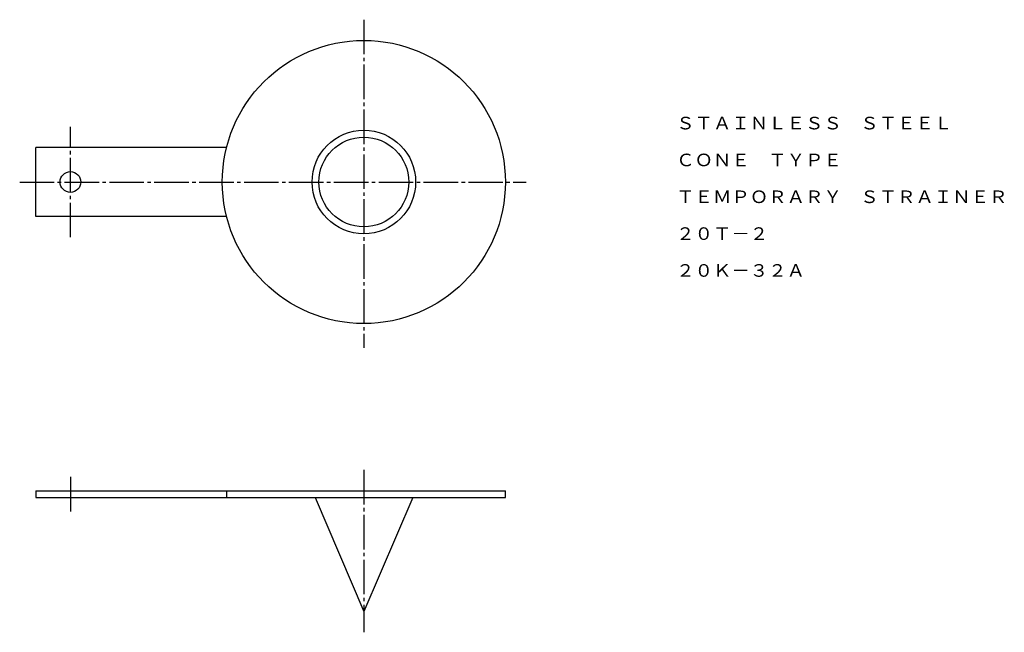
# Model space of a CAD drawing. Extents: x 77 to 363, y 66 to 243.
import ezdxf
from ezdxf.enums import TextEntityAlignment as Align

# ---------------------------------------------------------------- set-up
doc = ezdxf.new("R2010")
doc.units = 0
doc.linetypes.add('EXLTYPE2', pattern=[13, 10, -1, 1, -1])
doc.layers.add('LAY-1', color=7, linetype='CONTINUOUS')
doc.styles.add('EXCADTTF1', font='msmincho.ttc')

msp = doc.modelspace()

# ---------------------------------------------------------------- linework, layer by layer
at = {"layer": 'LAY-1', "color": 1, "linetype": 'EXLTYPE2'}
for p, q in [((177, 243), (177, 148)), ((92, 180), (92, 212)), ((77.3, 196), (224, 196)), ((177, 112.6), (177, 65.6)), ((92, 110.6), (92, 99.6))]:
    msp.add_line(p, q, dxfattribs=at)
at = {"layer": 'LAY-1', "color": 3, "linetype": 'CONTINUOUS'}
for p, q in [((137.24, 206), (82, 206)), ((82, 186), (82, 206)), ((137.24, 186), (82, 186)), ((82, 106.6), (82, 104.6)), ((82, 106.6), (218, 106.6)), ((137.24, 106.6), (137.24, 104.6)), ((217.96, 106.6), (217.96, 104.6)), ((82, 104.6), (218, 104.6)), ((162.86, 104.6), (177, 71.6)), ((191.14, 104.6), (177, 71.6))]:
    msp.add_line(p, q, dxfattribs=at)
for centre, radius in [((177, 196), 41), ((177, 196), 15), ((177, 196), 13), ((92, 196), 3)]:
    msp.add_circle(centre, radius, dxfattribs=at)

# ---------------------------------------------------------------- texts
at = {"layer": 'LAY-1', "color": 3, "linetype": 'CONTINUOUS', "style": 'EXCADTTF1', "width": 0.999999}
for s, height, p, p2 in [('ＳＴＡＩＮＬＥＳＳ\u3000ＳＴＥＥＬ', 3.6443, (267.47, 211.23), (347.47, 211.23)), ('ＣＯＮＥ\u3000ＴＹＰＥ', 3.644, (267.47, 200.56), (315.47, 200.56)), ('ＴＥＭＰＯＲＡＲＹ\u3000ＳＴＲＡＩＮＥＲ', 3.6443, (267.47, 189.9), (363.47, 189.9)), ('２０Ｔ－２', 3.644, (267.47, 179.23), (294.14, 179.23)), ('２０Ｋ－３２Ａ', 3.644, (267.47, 168.56), (304.81, 168.56))]:
    msp.add_text(s, height=height, dxfattribs=at).set_placement(p, p2, align=Align.FIT)

doc.saveas('drawing.dxf')
